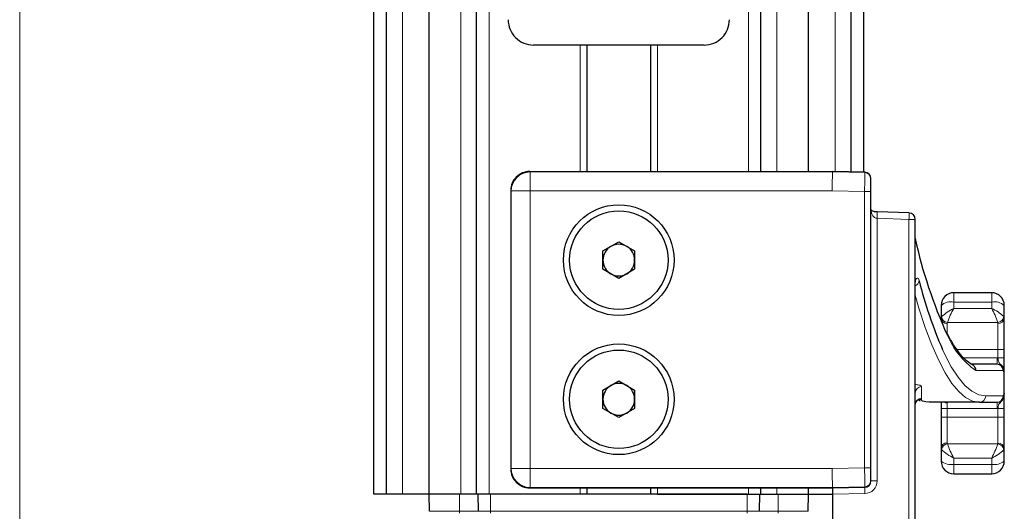
# Model space of a CAD drawing. Units: millimetres. Extents: x 0 to 841, y 0 to 594.
# Drawn here: x 358 to 389, y 216 to 231 of the extents above; entities that cross this region are included whole.
import ezdxf

# ---------------------------------------------------------------- set-up
doc = ezdxf.new("R2010")
doc.units = ezdxf.units.MM
doc.styles.add('SLDTEXTSTYLE0', font='TXT', dxfattribs={"width": 0.605})
doc.dimstyles.new('SLDDIMSTYLE0', dxfattribs={"dimtxt": 3.5, "dimasz": 3.5, "dimexe": 0, "dimexo": 0.0625, "dimgap": 0.875, "dimtad": 1, "dimlfac": 5, "dimrnd": 1e-09, "dimzin": 12, "dimdsep": 46, "dimtxsty": 'SLDTEXTSTYLE0', "dimsah": 1, "dimcen": 0.09, "dimadec": 0, "dimazin": 3, "dimtfac": 1, "dimtofl": 0, "dimtmove": 0, "dimatfit": 3, "dimfxl": 1, "dimfrac": 2, "dimtolj": 1, "dimtzin": 12, "dimarcsym": 0})

# ---------------------------------------------------------------- blocks, each defined once
blk = doc.blocks.new('_D_23')
at = {"color": 7, "linetype": 'Continuous', "lineweight": 18}
for p, q in [((358.316, 364.873), (358.316, 36.556)), ((377.276, 56.828), (377.276, 36.556)), ((377.276, 37.556), (358.316, 37.556))]:
    blk.add_line(p, q, dxfattribs=at)
for points in [[(358.316, 37.556), (361.816, 37.156), (361.816, 37.956)], [(377.276, 37.556), (373.776, 37.956), (373.776, 37.156)]]:
    blk.add_solid(points, dxfattribs=at)
at = {"color": 7, "linetype": 'Continuous', "lineweight": 18, "insert": (364.856, 42.068), "char_height": 3.5, "attachment_point": 1, "style": 'SLDTEXTSTYLE0'}
blk.add_mtext('V1', dxfattribs=at)

msp = doc.modelspace()

# ---------------------------------------------------------------- linework, layer by layer
at = {"color": 7, "linetype": 'Continuous', "lineweight": 25}
for p, q in [((369.52623372, 216.45754816), (369.52623372, 261.0271463)), ((369.92622857, 216.45754816), (369.92622857, 261.01509126)), ((371.27623802, 216.45754816), (371.27623802, 260.97440513)), ((372.77623659, 216.45754816), (372.77623659, 260.92919947)), ((381.776228, 226.65754797), (381.776228, 260.65796183)), ((383.27623849, 226.65754797), (383.27623849, 260.61275543)), ((384.62623601, 226.64601745), (384.62623601, 260.57207005)), ((385.02623086, 226.63899602), (385.02623086, 260.56001501)), ((379.97671609, 230.65754713), (374.5757485, 230.65754713)), ((376.27623325, 226.65754797), (376.27623325, 230.65754713)), ((378.27623134, 230.65754713), (378.27623134, 226.65754797)), ((374.45614581, 226.65754797), (383.41070657, 226.65754797)), ((385.05974059, 226.63840892), (384.03443342, 226.65640654)), ((385.25623327, 226.42559351), (385.25623327, 226.43843831)), ((385.25623327, 226.02559568), (385.25623327, 226.42559351)), ((373.85623699, 226.05763914), (373.85623699, 217.25745441)), ((385.25623327, 217.28949787), (385.25623327, 226.02559568)), ((386.46265512, 225.34711601), (385.45568233, 225.37907602)), ((386.65623908, 213.00789954), (386.65623908, 225.14617385)), ((376.77423005, 224.14737584), (377.27623229, 224.4372064)), ((377.27623229, 224.4372064), (377.77823453, 224.14737584)), ((376.77423005, 223.56771769), (376.77423005, 224.14737584)), ((377.77823453, 224.14737584), (377.77823453, 223.56771769)), ((377.27623229, 223.27788712), (376.77423005, 223.56771769)), ((377.77823453, 223.56771769), (377.27623229, 223.27788712)), ((385.25623327, 222.84423055), (385.25623327, 222.84426929)), ((389.07623535, 222.8264028), (387.87623887, 222.8264028)), ((387.4762321, 222.42640497), (387.4762321, 222.01256694)), ((389.4762302, 222.02281894), (389.4762302, 222.42640497)), ((387.4762321, 222.01256694), (387.4762321, 221.91930057)), ((389.4762302, 221.03352489), (389.4762302, 222.02281894)), ((389.4762302, 220.76419832), (389.4762302, 221.03352489)), ((389.4762302, 220.31028511), (389.4762302, 220.76419832)), ((389.24522643, 220.56537809), (388.43270784, 220.56537809)), ((389.4762302, 219.62046863), (389.4762302, 220.31028511)), ((376.77423005, 219.74737586), (377.27623229, 220.03720643)), ((377.27623229, 220.03720643), (377.77823453, 219.74737586)), ((376.77423005, 219.16771771), (376.77423005, 219.74737586)), ((377.77823453, 219.74737586), (377.77823453, 219.16771771)), ((386.70761829, 219.41201629), (386.70455461, 219.42414285)), ((386.71537881, 219.41433193), (386.70761829, 219.41201629)), ((389.4762302, 219.16655542), (389.4762302, 219.62046863)), ((377.27623229, 218.87788715), (376.77423005, 219.16771771)), ((377.77823453, 219.16771771), (377.27623229, 218.87788715)), ((388.68899589, 219.36537863), (387.09315305, 219.36537863)), ((387.4762321, 219.36537863), (387.4762321, 219.16537823)), ((387.4762321, 219.16537823), (387.4762321, 218.89722885)), ((387.64939552, 219.36537863), (387.64939552, 219.36390938)), ((388.68899589, 219.36537863), (389.24522643, 219.36537863)), ((389.4762302, 218.89722885), (389.4762302, 219.16655542)), ((387.4762321, 218.89722885), (387.4762321, 217.9181868)), ((389.4762302, 217.9079348), (389.4762302, 218.89722885)), ((387.4762321, 217.9181868), (387.4762321, 217.50434877)), ((389.4762302, 217.50434877), (389.4762302, 217.9079348)), ((385.25623327, 216.88950302), (385.25623327, 217.28949787)), ((385.25623327, 216.87538268), (385.25623327, 216.88950302)), ((387.87623887, 217.10434796), (389.07623535, 217.10434796)), ((374.45614581, 216.65754558), (384.03623348, 216.65754558)), ((376.27623325, 216.45754816), (376.27623325, 216.65754558)), ((378.27623134, 216.65754558), (378.27623134, 216.45754816)), ((381.776228, 216.45754816), (381.776228, 216.65754558)), ((383.27623849, 216.45754816), (383.27623849, 216.65754558)), ((384.03623348, 216.65754558), (385.05972867, 216.67541505)), ((384.03623348, 216.65754558), (384.03623348, 216.45757796)), ((369.92622857, 216.45754816), (369.52623372, 216.45754816)), ((370.4262281, 216.45754816), (369.92622857, 216.45754816)), ((371.27623802, 216.45754816), (370.4262281, 216.45754816)), ((371.28094678, 215.91702344), (371.27623802, 216.45754816)), ((372.23623042, 216.45754816), (371.27623802, 216.45754816)), ((372.77623659, 216.45754816), (372.23623042, 216.45754816)), ((372.77623659, 216.45754816), (372.27623706, 216.45754816)), ((373.17623144, 216.45754816), (372.77623659, 216.45754816)), ((372.81626706, 216.45328643), (372.82095199, 215.91702344)), ((376.0562325, 216.45754816), (373.17623144, 216.45754816)), ((381.33623844, 216.45754816), (373.21623807, 216.45754816)), ((378.49623208, 216.45754816), (381.37623315, 216.45754816)), ((381.37623315, 216.45754816), (381.776228, 216.45754816)), ((381.7315126, 215.91702344), (381.73619752, 216.45328643)), ((381.776228, 216.45754816), (382.27623945, 216.45754816)), ((381.776228, 216.45754816), (382.31623416, 216.45754816)), ((382.31623416, 216.45754816), (383.27623849, 216.45754816)), ((383.2715178, 215.91702344), (383.27623849, 216.45754816)), ((383.27623849, 216.45754816), (384.03623348, 216.45754816)), ((384.03623348, 216.45757796), (384.03623348, 212.99037577))]:
    msp.add_line(p, q, dxfattribs=at)
at = {"color": 7, "linetype": 'Continuous', "lineweight": 18}
for p, q in [((370.4262281, 216.45754816), (370.4262281, 261.00002246)), ((372.27623706, 216.45754816), (372.27623706, 260.94426827)), ((373.17623144, 216.45754816), (373.17623144, 260.91714443)), ((381.37623315, 226.65754797), (381.37623315, 260.67001687)), ((382.27623945, 226.65754797), (382.27623945, 260.64289303)), ((384.12623649, 226.65479423), (384.12623649, 260.58713885)), ((376.0562325, 226.65754797), (376.0562325, 230.65754713)), ((378.49623208, 226.65754797), (378.49623208, 230.65754713)), ((374.47028404, 226.6434008), (374.45614581, 226.65754797)), ((374.47028404, 226.6434008), (374.47028404, 226.04349198)), ((384.03611427, 226.6434008), (374.47028404, 226.6434008)), ((384.03611427, 226.6434008), (384.03622156, 226.65634395)), ((385.05972867, 226.62553431), (384.03611427, 226.6434008)), ((384.03622156, 226.65634395), (385.05972867, 226.63837613)), ((385.05972867, 226.63837613), (385.05972867, 226.62553431)), ((373.85623699, 226.05763914), (373.87037521, 226.04349198)), ((373.87037521, 226.04349198), (374.47028404, 226.04349198)), ((373.87037521, 226.04349198), (373.87037521, 217.27160455)), ((374.47028404, 226.04349198), (384.03088098, 226.04349198)), ((374.47028404, 217.27160455), (374.47028404, 226.04349198)), ((384.03088098, 226.04349198), (385.05623584, 226.02559568)), ((385.05623584, 226.02559568), (385.25623327, 226.02559568)), ((385.05623584, 226.02559568), (385.05623584, 217.28949787)), ((385.45273786, 216.87538268), (385.45273786, 225.17840208)), ((385.45273786, 225.17840208), (386.45972257, 225.14617385)), ((386.45972257, 225.14617385), (386.45972257, 213.00789954)), ((386.45972257, 225.14617385), (386.65623908, 225.14617385)), ((387.87623887, 222.8264028), (387.87623887, 222.52993228)), ((389.07623535, 222.8264028), (389.07623535, 222.52993228)), ((387.87623887, 222.32945205), (387.87623887, 222.52993228)), ((387.87623887, 222.52993228), (389.07623535, 222.52993228)), ((389.07623535, 222.52993228), (389.07623535, 222.32945205)), ((389.07623535, 222.32945205), (387.87623887, 222.32945205)), ((387.49290948, 222.06111492), (387.4762321, 222.01256694)), ((387.66623979, 221.85625078), (387.67498975, 221.8852395)), ((387.67498975, 221.8852395), (389.26790004, 221.8852395)), ((389.26790004, 221.8852395), (389.27623277, 221.85793759)), ((389.4762302, 222.02281894), (389.45956474, 222.07037152)), ((387.66623979, 221.56860174), (387.66623979, 221.85625078)), ((389.27623277, 221.85793759), (389.27623277, 221.03352489)), ((387.97545677, 221.03352489), (389.27623277, 221.03352489)), ((389.27623277, 221.03352489), (389.4762302, 221.03352489)), ((389.27623277, 221.03352489), (389.27623277, 220.76419832)), ((389.24522643, 220.76537849), (388.19051032, 220.76537849)), ((389.24522643, 220.56537809), (389.24522643, 220.76537849)), ((389.27623277, 220.76419832), (389.4762302, 220.76419832)), ((388.57678419, 220.36537768), (389.45144658, 220.36537768)), ((389.4741798, 220.29527368), (389.4741798, 219.63548006)), ((386.85623651, 219.4888586), (386.85623651, 219.85997202)), ((386.85596233, 219.45434155), (386.85623651, 219.4888586)), ((389.45144658, 219.56537606), (388.88693099, 219.56537606)), ((387.4762321, 219.16537823), (387.66623979, 219.16537823)), ((387.62210851, 219.36537863), (387.64939552, 219.36390938)), ((387.66623979, 219.16537823), (387.66623979, 219.34122981)), ((387.66623979, 219.16537823), (389.24522643, 219.16537823)), ((387.66623979, 218.89722885), (387.66623979, 219.16537823)), ((389.24522643, 219.36537863), (389.24522643, 219.16537823)), ((389.27623277, 219.16655542), (389.4762302, 219.16655542)), ((389.27623277, 219.16655542), (389.27623277, 218.89722885)), ((387.4762321, 218.89722885), (387.66623979, 218.89722885)), ((387.66623979, 218.07450296), (387.66623979, 218.89722885)), ((387.66623979, 218.89722885), (389.27623277, 218.89722885)), ((389.27623277, 218.89722885), (389.27623277, 218.07281913)), ((389.27623277, 218.89722885), (389.4762302, 218.89722885)), ((387.4762321, 217.9181868), (387.49290948, 217.8696418)), ((387.67498975, 218.04551722), (387.66623979, 218.07450296)), ((389.26790004, 218.04551722), (387.67498975, 218.04551722)), ((389.27623277, 218.07281913), (389.26790004, 218.04551722)), ((389.45956474, 217.8603852), (389.4762302, 217.9079348)), ((387.87623887, 217.60130467), (389.07623535, 217.60130467)), ((387.87623887, 217.40082146), (387.87623887, 217.60130467)), ((389.07623535, 217.60130467), (389.07623535, 217.40082146)), ((373.87037521, 217.27160455), (373.85623699, 217.25745441)), ((374.47028404, 217.27160455), (373.87037521, 217.27160455)), ((384.03088098, 217.27160455), (374.47028404, 217.27160455)), ((374.47028404, 217.27160455), (374.47028404, 216.67169573)), ((385.05623584, 217.28949787), (384.03088098, 217.27160455)), ((385.05623584, 217.28949787), (385.25623327, 217.28949787)), ((389.07623535, 217.40082146), (387.87623887, 217.40082146)), ((387.87623887, 217.40082146), (387.87623887, 217.10434796)), ((389.07623535, 217.40082146), (389.07623535, 217.10434796)), ((385.45273786, 216.87538268), (385.25623327, 216.87538268)), ((374.45614581, 216.65754558), (374.47028404, 216.67169573)), ((374.47028404, 216.67169573), (384.03611427, 216.67169573)), ((376.0562325, 216.45754816), (376.0562325, 216.65754558)), ((378.49623208, 216.45754816), (378.49623208, 216.65754558)), ((381.37623315, 216.45754816), (381.37623315, 216.65754558)), ((382.27623945, 216.45754816), (382.27623945, 216.65754558)), ((384.03611427, 216.67169573), (385.05972867, 216.68955924)), ((384.03611427, 216.67169573), (384.03623348, 216.65754558)), ((385.05972867, 216.68955924), (385.05972867, 216.67541505)), ((372.23623042, 215.91702344), (372.23623042, 216.45754816)), ((373.21623807, 215.91702344), (373.21623807, 216.45754816)), ((381.33623844, 215.91702344), (381.33623844, 216.45754816)), ((382.31623416, 215.91702344), (382.31623416, 216.45754816)), ((384.03623348, 216.45757796), (385.05972867, 216.47544147)), ((371.28094678, 215.91702344), (372.23623042, 215.91702344)), ((372.23623042, 215.91702344), (372.82095199, 215.91702344)), ((372.23623042, 215.85754992), (372.23623042, 215.91702344)), ((372.82097583, 215.91702344), (373.21623807, 215.91702344)), ((373.21623807, 215.91702344), (381.33623844, 215.91702344)), ((373.21623807, 215.91702344), (373.21623807, 215.85754992)), ((381.33623844, 215.91702344), (381.73148876, 215.91702344)), ((381.33623844, 215.91702344), (381.33623844, 215.85754992)), ((381.7315126, 215.91702344), (382.31623416, 215.91702344)), ((382.31623416, 215.91702344), (383.2715178, 215.91702344)), ((382.31623416, 215.91702344), (382.31623416, 215.85754992))]:
    msp.add_line(p, q, dxfattribs=at)
at = {"color": 7, "linetype": 'Continuous', "lineweight": 18, "flags": 128}
for points in [[(384.03611427, 226.6434008), (384.03599506, 226.63010599), (384.03568511, 226.59476639), (384.03519636, 226.53870823), (384.0345407, 226.46403851), (384.03375392, 226.37356164), (384.03285985, 226.27068104), (384.03188234, 226.15926208), (384.03088098, 226.04349198)], [(385.05972867, 226.62553431), (385.05964523, 226.6122395), (385.05944257, 226.57689692), (385.05912071, 226.52083577), (385.05867963, 226.44616009), (385.05815511, 226.35568024), (385.05755906, 226.25279369), (385.05690341, 226.14137174), (385.05623584, 226.02559568)], [(386.65483241, 222.75087179), (386.77520996, 222.34145643), (386.97617298, 221.72483446), (387.18122487, 221.17724361), (387.38987689, 220.69999816), (387.60162835, 220.29422762), (387.81596666, 219.96090652), (388.03239112, 219.70083059), (388.25038915, 219.51461674), (388.4694243, 219.40270902), (388.68899589, 219.36537863)], [(388.88693099, 219.56537606), (388.66737132, 219.60247101), (388.44832425, 219.71366049), (388.23033815, 219.89868523), (388.01391368, 220.15710117), (387.79956346, 220.4882914), (387.587812, 220.89146616), (387.52073293, 221.03542329)], [(384.03088098, 217.27160455), (384.03188234, 217.15583445), (384.03285985, 217.04441549), (384.03375392, 216.94153191), (384.0345407, 216.85105802), (384.03519636, 216.77638532), (384.03568511, 216.72032715), (384.03599506, 216.68498756), (384.03611427, 216.67169573)], [(385.05623584, 217.28949787), (385.05690341, 217.17372181), (385.05755906, 217.06230284), (385.05815511, 216.95941331), (385.05867963, 216.86893345), (385.05912071, 216.79426076), (385.05944257, 216.73819663), (385.05964523, 216.70285703), (385.05972867, 216.68955924)]]:
    msp.add_lwpolyline(points, dxfattribs=at)
at = {"color": 7, "linetype": 'Continuous', "lineweight": 25, "flags": 128}
msp.add_lwpolyline([(387.09315305, 219.36537863), (386.98895221, 219.37377991), (386.8848229, 219.39898373)], dxfattribs=at)
at = {"color": 7, "linetype": 'Continuous', "lineweight": 25}
for centre, radius in [((377.27623617, 223.85754241), 1.74999535), ((377.27623454, 223.85754545), 1.55700208), ((377.27623617, 219.45754243), 1.74999535), ((377.27623454, 219.45754548), 1.55700208)]:
    msp.add_circle(centre, radius, dxfattribs=at)
for centre, radius, start, end in [((374.57558798, 231.45689948), 0.79935236, 179.988494525, 270.011505475), ((379.97689536, 231.45688073), 0.79933362, 269.987150436, 0.012849564), ((374.45610479, 226.05768016), 0.5998678, 89.996081465, 180.003918535), ((385.05625721, 226.43843021), 0.19997605, 0.002320913, 89.005330518), ((386.45623527, 225.14616843), 0.20000381, 0.001551613, 88.167402695), ((377.27623825, 223.85754109), 0.50200642, 60.000275309, 119.999724691), ((401.28113453, 227.72065292), 14.967208, 192.277497738, 204.582402263), ((377.27623633, 223.85754015), 0.50200627, 119.999480158, 179.999075165), ((377.27620602, 223.85753419), 0.50202852, 0.00160515, 59.99748291), ((377.27622669, 223.85755079), 0.50199664, 180.000290102, 240.001154574), ((377.27621565, 223.85755676), 0.50201888, 300.001882357, 359.999029583), ((377.27623825, 223.85753317), 0.50198715, 239.999005864, 300.000994136), ((400.82997728, 226.81632431), 14.5105066, 194.422256473, 203.477827661), ((387.87623249, 222.42640242), 0.40000038, 89.999084962, 179.999634385), ((389.07622981, 222.42640242), 0.40000038, 0.000365614, 89.999207495), ((389.24830081, 220.36223121), 0.20317014, 0.887369274, 90.867033703), ((377.27623633, 219.45754017), 0.50200627, 119.999480158, 179.999075165), ((377.27623825, 219.45754112), 0.50200642, 60.000275309, 119.999724691), ((377.27620602, 219.45753421), 0.50202852, 0.00160515, 59.99748291), ((377.27622669, 219.45755082), 0.50199664, 180.000290102, 240.001154574), ((377.27621565, 219.45755678), 0.50201888, 300.001882357, 359.999029583), ((389.24830666, 219.56851952), 0.20316424, 269.13128953, 359.113454116), ((377.27623825, 219.45753319), 0.50198715, 239.999005864, 300.000994136), ((387.87623757, 217.50435343), 0.40000547, 180.000667463, 270.000186303), ((389.07622473, 217.50435343), 0.40000547, 270.001521255, 359.999332523), ((374.45610772, 217.25741632), 0.59987074, 179.996361848, 270.003638152), ((385.0562449, 216.87537307), 0.19998836, 270.998135376, 0.002751656)]:
    msp.add_arc(centre, radius, start, end, dxfattribs=at)
at = {"color": 7, "linetype": 'Continuous', "lineweight": 18}
for centre, radius, start, end in [((374.47051206, 226.04326395), 0.6001369, 90.021769769, 179.978230231), ((385.05625115, 226.42558243), 0.19998212, 0.003173832, 89.003623694), ((382.6377334, 225.31966791), 2.81854682, 357.127126617, 1.19186902), ((383.68095447, 225.28641129), 2.78230457, 357.110877289, 1.228640267), ((386.58415283, 223.22423087), 0.19384534, 291.8313067, 353.488657757), ((387.78293995, 222.06588605), 0.47333244, 78.631943652, 130.389139849), ((389.16953057, 222.06590706), 0.4733111, 49.609969411, 101.368118694), ((388.34902785, 221.24608715), 1.18203593, 113.576835454, 136.40852036), ((390.33588547, 220.94742286), 2.82132346, 150.669186196, 160.585301593), ((388.56463443, 221.15937671), 1.27703242, 45.509658014, 66.383243306), ((386.75683705, 221.06524455), 2.64155808, 18.084600166, 28.592963302), ((387.65087773, 222.03121619), 0.17563852, 186.095139949, 275.017735105), ((387.70112356, 222.09448502), 0.21087121, 189.105260459, 262.880883365), ((389.24036261, 222.10552859), 0.22200359, 277.125349007, 350.888132275), ((389.29224972, 222.04224628), 0.18500334, 265.033310275, 353.972214041), ((390.0739826, 222.49558137), 2.6037225, 202.616953494, 234.898808445), ((389.24523578, 220.35772348), 0.40765501, 85.639174253, 90.001313763), ((386.85466097, 219.66155006), 0.19842821, 89.545062254, 179.542740873), ((388.68796072, 219.56434886), 0.19897292, 270.298085387, 0.295790238), ((387.66551621, 219.5508621), 0.20963354, 242.226750889, 270.197764172), ((389.2452747, 219.57303727), 0.40765904, 269.993216609, 274.355297085), ((387.65087773, 217.89953755), 0.17563852, 84.982264895, 173.904860051), ((387.70113226, 217.83626269), 0.21088123, 97.121159631, 170.892696544), ((388.42942735, 218.7995232), 1.31975192, 224.796270712, 245.218373474), ((390.10828252, 218.88021905), 2.57247757, 198.933704427, 209.811807784), ((386.52492505, 218.96557539), 2.89316761, 331.865097754, 341.457338778), ((388.64129074, 218.65796115), 1.14267219, 292.373215369, 315.733883311), ((389.24035821, 217.82522358), 0.22200865, 9.112848314, 82.873670403), ((389.29224533, 217.88850547), 0.18500791, 6.028257298, 94.96520178), ((387.78293561, 217.86485094), 0.47331687, 229.609945815, 281.368970684), ((389.16953491, 217.86482992), 0.47329553, 258.630967047, 310.390944848), ((374.47050958, 217.27183009), 0.60013441, 180.021532733, 269.978467267), ((385.05624635, 216.88951583), 0.19998691, 270.99772736, 359.996329006), ((385.05274372, 216.87537462), 0.39999414, 271.000586662, 0.001154145), ((387.91325715, 216.57542826), 2.85527969, 177.993193915, 182.006806085)]:
    msp.add_arc(centre, radius, start, end, dxfattribs=at)
at = {"color": 7, "linetype": 'Continuous', "lineweight": 25}
for points, knots in [([(383.41070657, 226.65754797), (383.49729226, 226.65745889), (383.62452436, 226.65732799), (383.77894806, 226.65711188), (383.86497346, 226.6569667), (383.92251578, 226.65685001), (383.96100052, 226.65675402), (383.98673382, 226.65667696), (384.00393576, 226.65661464), (384.01542745, 226.65655582), (384.02309674, 226.65651639), (384.02856021, 226.65647195), (384.03215715, 226.65644972), (384.0345561, 226.65639526), (384.03562316, 226.65639948), (384.03613019, 226.65635243), (384.03622156, 226.65634395)], [0, 0, 0, 0, 0.4152672494, 0.6102085221, 0.7406204642, 0.8278476839, 0.8861834497, 0.9251947161, 0.9512658235, 0.9686847602, 0.9803101404, 0.9880477724, 0.9948898552, 0.9975582759, 0.9995600191, 1, 1, 1, 1]), ([(385.45584922, 225.37888528), (385.43771909, 225.38002678), (385.40005225, 225.38239831), (385.34744768, 225.39364258), (385.30000751, 225.41938648), (385.27465553, 225.42406801), (385.25527423, 225.45989118), (385.25579418, 225.45302634), (385.25582796, 225.45258047)], [0, 0, 0, 0, 0.2454468016, 0.5099357547, 0.7400643203, 0.912272053, 0.9943020401, 1, 1, 1, 1]), ([(388.46833949, 220.54499628), (388.44377149, 220.55840537), (388.35483327, 220.60694741), (388.21067723, 220.73245524), (388.035954, 220.93345603), (387.86007634, 221.19588455), (387.73037389, 221.42022367), (387.66516052, 221.55968801), (387.65188699, 221.58807458)], [0, 0, 0, 0, 0.0624190675, 0.2259622606, 0.4224559813, 0.6563051958, 0.9300443498, 1, 1, 1, 1]), ([(388.57678419, 220.36537768), (388.57677853, 220.36694319), (388.57672693, 220.3812337), (388.57258233, 220.41789916), (388.55095938, 220.47166486), (388.51280652, 220.51925354), (388.47975001, 220.53569307), (388.46673017, 220.54216804)], [0, 0, 0, 0, 0.021374266, 0.1951116749, 0.4996750538, 0.8029390025, 1, 1, 1, 1]), ([(389.45144658, 220.36537768), (389.45149032, 220.36507966), (389.45377295, 220.3495266), (389.45582423, 220.33394078), (389.4578362, 220.3186536)], [0, 0, 0, 0, 0.0191614488, 1, 1, 1, 1]), ([(389.4578362, 220.3186536), (389.45890773, 220.31312532), (389.46069149, 220.30392247), (389.46276959, 220.29147093), (389.47252508, 220.28858236), (389.47362769, 220.29304109), (389.4741798, 220.29527368)], [0, 0, 0, 0, 0.4277187631, 0.7120187628, 0.8558017011, 1, 1, 1, 1]), ([(389.4741798, 220.29527368), (389.47519055, 220.30004067), (389.47624592, 220.30501809), (389.47623083, 220.31007148), (389.4762302, 220.31028511)], [0, 0, 0, 0, 0.9577257177, 1, 1, 1, 1]), ([(386.65623908, 219.27253546), (386.65718208, 219.2866162), (386.65900669, 219.31386121), (386.67534252, 219.36440829), (386.6995217, 219.39455875), (386.71537881, 219.41433193)], [0, 0, 0, 0, 0.269082836, 0.5206522546, 1, 1, 1, 1]), ([(386.71537881, 219.41433193), (386.7243322, 219.42252558), (386.74222979, 219.43890447), (386.78979778, 219.45980142), (386.82902407, 219.45656448), (386.85596233, 219.45434155)], [0, 0, 0, 0, 0.2387228456, 0.4772007493, 1, 1, 1, 1]), ([(386.73936372, 219.44920363), (386.75045369, 219.44219466), (386.77510755, 219.42661318), (386.8024195, 219.41632598), (386.81744581, 219.41066624)], [0, 0, 0, 0, 0.4498268472, 1, 1, 1, 1]), ([(389.4578362, 219.61210014), (389.45582058, 219.59681449), (389.45376546, 219.58122923), (389.45149032, 219.56567507), (389.45144658, 219.56537606)], [0, 0, 0, 0, 0.9807760209, 1, 1, 1, 1]), ([(389.4741798, 219.63548006), (389.47345251, 219.63797054), (389.47195175, 219.6431096), (389.46229932, 219.63760218), (389.46051837, 219.62631641), (389.45883182, 219.6173772), (389.4578362, 219.61210014)], [0, 0, 0, 0, 0.1570384187, 0.3240455336, 0.600965442, 1, 1, 1, 1]), ([(389.4741798, 219.63548006), (389.47519048, 219.63071406), (389.476246, 219.62573666), (389.47623084, 219.62068325), (389.4762302, 219.62046863)], [0, 0, 0, 0, 0.9575291769, 1, 1, 1, 1])]:
    msp.add_open_spline(points, degree=3, knots=knots, dxfattribs=at)
at = {"color": 7, "linetype": 'Continuous', "lineweight": 18}
for points, knots in [([(385.25623327, 225.44902207), (385.25851006, 225.41811285), (385.26278867, 225.36002739), (385.29494181, 225.28445669), (385.3386401, 225.22789447), (385.38748931, 225.19382557), (385.42713635, 225.18085792), (385.4473905, 225.17891503), (385.45273786, 225.17840208)], [0, 0, 0, 0, 0.2528847176, 0.4752280139, 0.6627438552, 0.8331013792, 0.9559366114, 1, 1, 1, 1]), ([(386.77674775, 223.20224883), (386.77195735, 223.24030926), (386.76512004, 223.29463252), (386.67257782, 223.27952713), (386.67113492, 223.20191236), (386.6596958, 223.15632925), (386.65623908, 223.14255478)], [0, 0, 0, 0, 0.3312339116, 0.4727668391, 0.840678801, 1, 1, 1, 1]), ([(389.27623277, 220.76419832), (389.27826437, 220.74155695), (389.28213458, 220.69842508), (389.29552452, 220.63559498), (389.3394537, 220.57754077), (389.4012832, 220.52976189), (389.44832589, 220.45650737), (389.46677568, 220.38329412), (389.46041592, 220.33730731), (389.4578362, 220.3186536)], [0, 0, 0, 0, 0.1362445793, 0.2595462874, 0.3768096005, 0.561939978, 0.7240256646, 0.8880560508, 1, 1, 1, 1]), ([(386.65623908, 219.92364468), (386.65847838, 219.92348343), (386.695454, 219.92082092), (386.75306427, 219.90758425), (386.82656516, 219.89628517), (386.8490056, 219.86882153), (386.85623651, 219.85997202)], [0, 0, 0, 0, 0.031259907, 0.5161685127, 0.844096642, 1, 1, 1, 1]), ([(386.65623908, 219.28964795), (386.65924851, 219.31575595), (386.66527042, 219.36799846), (386.71154185, 219.43385756), (386.77765105, 219.47988828), (386.83003131, 219.48586734), (386.85623651, 219.4888586)], [0, 0, 0, 0, 0.2495394184, 0.4993322105, 0.7495221129, 1, 1, 1, 1]), ([(386.8848229, 219.39898373), (386.87666598, 219.4039037), (386.85663327, 219.41598673), (386.85621204, 219.44006654), (386.85596233, 219.45434155)], [0, 0, 0, 0, 0.4071797344, 1, 1, 1, 1]), ([(389.4578362, 219.61210014), (389.46069536, 219.58738876), (389.46640929, 219.53800399), (389.44336284, 219.46552113), (389.40022304, 219.40172858), (389.34406506, 219.35533487), (389.29669448, 219.30056091), (389.28222934, 219.23368097), (389.27822582, 219.18886562), (389.27623277, 219.16655542)], [0, 0, 0, 0, 0.1472473771, 0.294268452, 0.4430384431, 0.6013173017, 0.729993902, 0.8655842059, 1, 1, 1, 1]), ([(387.66623979, 219.34122981), (387.66609342, 219.34330524), (387.66539307, 219.35323542), (387.65646087, 219.3591952), (387.64939552, 219.36390938)], [0, 0, 0, 0, 0.2090020751, 1, 1, 1, 1])]:
    msp.add_open_spline(points, degree=3, knots=knots, dxfattribs=at)

# ---------------------------------------------------------------- dimensions: what is measured, and where the dimension line sits
dim = msp.add_linear_dim(base=(358.31623392, 37.55627141), p1=(377.27623392, 56.82754747), p2=(358.31623392, 364.87346679), text='V1', dimstyle='SLDDIMSTYLE0', dxfattribs=at)
dim.commit()
dim.dimension.update_dxf_attribs({"geometry": '_D_23', "text_midpoint": (367.79623392, 37.55627141), "dimtype": 160})

doc.saveas('drawing.dxf')
